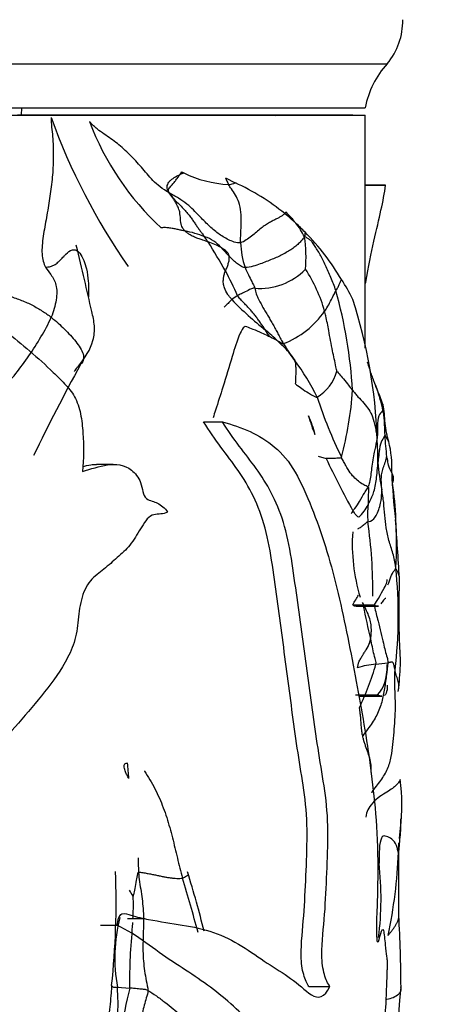
# Model space of a CAD drawing. Units: millimetres. Extents: x -503 to 2013, y 0 to 1963.
# Drawn here: x 869 to 879, y 1256 to 1279 of the extents above; entities that cross this region are included whole.
import ezdxf
from ezdxf import colors
from ezdxf.entities.mleader import LeaderData, LeaderLine
from ezdxf.math import Vec2, Vec3

# ---------------------------------------------------------------- set-up
doc = ezdxf.new("R2010")
doc.units = ezdxf.units.MM
doc.layers.add('DV1_Défaut', color=7, linetype='Continuous')
doc.layers.add('Défaut', color=7, linetype='Continuous')

# ---------------------------------------------------------------- blocks, each defined once
blk = doc.blocks.new('_DOT')
at = {"color": 0}
blk.add_line((0, 0), (-1, 0), dxfattribs=at)
at = {"color": 0, "const_width": 0.333}
blk.add_lwpolyline([(-0.1665, 0, 1), (0.1665, 0, 1)], format="xyb", close=True, dxfattribs=at)
blk = doc.blocks.new('SE')
at = {"layer": 'DV1_Défaut', "color": 7, "linetype": 'Continuous'}
for p, q in [((826.646, 1277.68), (877.646, 1277.68)), ((827.146, 1276.68), (877.146, 1276.68)), ((869.341, 1276.51), (869.35, 1276.68)), ((827.146, 1276.51), (877.146, 1276.51)), ((869.25, 1276.52), (870.008, 1276.52)), ((870.008, 1276.51), (870.008, 1276.52)), ((870.008, 1276.52), (870.849, 1276.52)), ((870.849, 1276.52), (872.295, 1276.52)), ((872.295, 1276.52), (873.629, 1276.52)), ((873.633, 1276.51), (873.629, 1276.52)), ((873.629, 1276.52), (874.195, 1276.52)), ((874.195, 1276.52), (874.773, 1276.52)), ((874.773, 1276.52), (875.03, 1276.52)), ((875.03, 1276.52), (875.669, 1276.52)), ((875.669, 1276.52), (876.346, 1276.52)), ((876.346, 1276.52), (876.756, 1276.52)), ((876.756, 1276.52), (876.86, 1276.52)), ((877.146, 1271.219), (877.146, 1276.51)), ((872.94, 1275.166), (872.978, 1275.222)), ((873.968, 1275.09), (874.195, 1274.976)), ((877.605, 1274.926), (877.146, 1274.926)), ((877.146, 1274.925), (877.607, 1274.925)), ((872.778, 1274.634), (872.69, 1274.75)), ((872.69, 1274.75), (872.778, 1274.634)), ((875.545, 1270.944), (875.409, 1271.133)), ((873.474, 1269.551), (873.901, 1269.551)), ((871.424, 1268.583), (871.042, 1268.583)), ((876.075, 1268.774), (876.257, 1268.72)), ((876.86, 1265.392), (877.354, 1265.392)), ((876.942, 1265.366), (877.445, 1265.366)), ((876.924, 1263.349), (877.42, 1263.349)), ((877.019, 1263.319), (877.522, 1263.319)), ((871.745, 1261.804), (871.752, 1261.804)), ((877.92, 1260.087), (877.945, 1260.324)), ((877.907, 1258.318), (877.909, 1259.99)), ((871.133, 1258.123), (871.513, 1258.123)), ((872.146, 1258.269), (871.748, 1258.269)), ((875.867, 1256.73), (876.342, 1256.73)), ((871.517, 1256.714), (871.796, 1256.696))]:
    blk.add_line(p, q, dxfattribs=at)
for centre, radius, start, end in [((876.496, 1278.643), 1.5, 320.0292, 1.3907), ((879.113, 1276.321), 2, 137.2041, 169.6658), ((883.678, 1281.388), 14.528, 199.8237, 214.9034), ((854.224, 1427.161), 151.96, 277.52315, 277.55176), ((876.093, 1276.053), 0.895, 30.7111, 31.3911), ((876.742, 1278.559), 6.254, 200.496, 227.4487), ((873.459, 1273.999), 1.277, 109.9842, 113.9695), ((873.186, 1275.562), 0.398, 238.5612, 245.7397), ((874.214, 1277.712), 2.781, 244.6276, 266.4328), ((874.952, 1275.46), 1.05, 200.6215, 209.8922), ((873.994, 1275.437), 0.503, 275.3715, 293.6434), ((871.896, 1270.033), 5.452, 51.1538, 65.0552), ((875.071, 1274.5), 0.33, 317.8939, 326.1159), ((872.528, 1270.791), 4.465, 47.1336, 51.3694), ((871.192, 1269.397), 6.396, 44.1875, 46.8547), ((874.119, 1272.91), 1.85, 26.9939, 38.5591), ((872.67, 1271.771), 2.146, 67.2523, 79.7899), ((871.422, 1272.27), 2.55, 32.3076, 35.4781), ((873.27, 1272.992), 0.792, 40.4061, 73.1608), ((887.377, 1272.628), 11.663, 173.9611, 174.4787), ((872.659, 1273.292), 3.142, 354.9386, 8.3903), ((871.795, 1269.924), 5.596, 30.6805, 44.6176), ((872.985, 1271.857), 1.872, 61.6955, 71.543), ((851.643, 1260.057), 25.796, 30.0596, 31.7545), ((877.364, 1276.563), 4.64, 221.2171, 224.5145), ((876.373, 1273.704), 2.062, 182.4183, 198.4585), ((865.133, 1268.276), 10.01, 24.4163, 28.0178), ((874.752, 1274.025), 1.448, 265.3669, 315.754), ((872.849, 1271.099), 3.509, 15.9302, 33.0852), ((873.145, 1270.543), 4.122, 25.6786, 32.8641), ((874.628, 1271.723), 0.788, 118.8136, 130.2901), ((865.931, 1269.607), 10.946, 3.4526, 15.4736), ((876.001, 1270.245), 2.805, 132.1553, 137.2099), ((879.578, 1277.566), 7.569, 223.833, 231.6482), ((866.216, 1268.836), 11.203, 1.7385, 18.1706), ((874.555, 1273.217), 2.029, 291.1462, 325.317), ((871.755, 1267.836), 4.917, 46.1889, 50.5152), ((872.413, 1269.983), 2.968, 30.391, 33.7078), ((872.559, 1266.815), 5.257, 60.3546, 62.6635), ((868.781, 1264.779), 9.182, 43.789, 45.9979), ((877.344, 1272.507), 2.373, 209.9017, 215.3788), ((885.187, 1278.039), 11.97, 215.2309, 216.3443), ((910.472, 1249.041), 45.379, 151.274, 154.2091), ((871.405, 1267.86), 5.163, 25.8204, 36.6864), ((875.526, 1270.975), 1.013, 301.2961, 344.0496), ((866.351, 1265.95), 11.887, 19.7498, 22.4218), ((869.004, 1270.791), 7.871, 344.9343, 356.1792), ((886.406, 1273.507), 10.897, 198.1724, 205.9118), ((874.184, 1268.869), 1.861, 12.1018, 26.0542), ((879.803, 1270.812), 4.104, 195.9218, 202.2342), ((869.709, 1268.619), 7.725, 0.0765, 4.1338), ((883.922, 1269.547), 6.341, 182.7636, 187.1987), ((875.248, 1268.513), 2.502, 357.3174, 13.581), ((895.87, 1278.022), 21.708, 205.374, 208.9033), ((882.2, 1268.975), 4.779, 184.1484, 191.6701), ((889.448, 1268.813), 11.708, 182.044, 187.2619), ((867.983, 1266.822), 9.874, 2.9796, 7.7688), ((878.206, 1266.695), 1.579, 148.0659, 151.1123), ((876.342, 1268.081), 0.959, 313.4672, 334.6831), ((879.509, 1267.443), 2.311, 174.3491, 184.0432), ((866.828, 1265.74), 10.489, 359.1728, 8.4466), ((570.828, 1245.832), 307.757, 3.75943, 4.00617), ((867.983, 1266.822), 9.874, 356.5851, 2.9796), ((880.992, 1266.769), 4.141, 176.0771, 196.7941), ((867.813, 1265.149), 10.084, 353.0047, 6.1721), ((891.133, 1268.146), 14.306, 191.1986, 194.2563), ((877.512, 1262.311), 1.74, 94.149, 108.1514), ((871.835, 1265.593), 5.762, 334.0081, 344.428), ((877.206, 1266.615), 2.575, 274.0088, 280.0935), ((865.303, 1261.066), 6.485, 3.396, 6.5289), ((873.785, 1260.843), 4.192, 352.8903, 8.0148), ((876.432, 1259.547), 4.441, 178.6947, 182.8883), ((866.492, 1260.239), 11.418, 348.1158, 357.6729), ((870.486, 1258.728), 7.018, 352.7434, 6.5625), ((854.026, 1258.623), 17.461, 353.8504, 2.3561), ((834.133, 1247.359), 40.622, 15.1262, 16.9319), ((851.87, 1252.664), 22.261, 15.5922, 17.4235), ((869.754, 1257.499), 2.479, 31.2005, 34.8234), ((851.87, 1252.664), 22.261, 13.8356, 15.5922), ((875.172, 1257.381), 3.715, 165.696, 190.3285), ((847.693, 1256.592), 30.265, 0.2379, 3.2965), ((879.896, 1254.638), 8.357, 165.7452, 179.7742), ((935.03, 1251.124), 57.348, 174.39546, 179.39747)]:
    blk.add_arc(centre, radius, start, end, dxfattribs=at)
for points, knots in [([(870.011, 1276.461), (870.012, 1276.312), (870.052, 1276.027), (870.066, 1275.592), (870.05, 1275.156), (869.996, 1274.726), (869.926, 1274.299), (869.845, 1273.868), (869.786, 1273.444), (869.823, 1273.186), (869.875, 1273.08), (869.886, 1273.061)], [0, 0, 0, 0, 0.12131, 0.24262, 0.36393, 0.48524, 0.60655, 0.72786, 0.84917, 0.97048, 1, 1, 1, 1]), ([(872.69, 1274.75), (872.684, 1274.759), (872.674, 1274.773), (872.661, 1274.798), (872.647, 1274.835), (872.642, 1274.888), (872.658, 1274.942), (872.688, 1274.994), (872.728, 1275.039), (872.798, 1275.091), (872.868, 1275.133), (872.922, 1275.157), (872.94, 1275.166)], [0, 0, 0, 0, 0.039577, 0.062752, 0.109397, 0.187156, 0.280589, 0.374417, 0.499462, 0.62459, 0.874837, 1, 1, 1, 1]), ([(872.69, 1274.75), (872.678, 1274.773), (872.675, 1274.815), (872.696, 1274.862), (872.727, 1274.9), (872.76, 1274.934), (872.79, 1274.969), (872.819, 1275.004), (872.847, 1275.04), (872.874, 1275.076), (872.901, 1275.113), (872.924, 1275.143), (872.936, 1275.161), (872.94, 1275.166)], [0, 0, 0, 0, 0.096256, 0.192512, 0.288768, 0.385024, 0.48128, 0.577536, 0.673792, 0.770048, 0.866304, 0.96256, 1, 1, 1, 1]), ([(861.343, 1274.925), (861.619, 1274.931), (861.891, 1274.91), (862.427, 1274.818), (862.689, 1274.75), (863.453, 1274.509), (863.939, 1274.298), (864.896, 1273.878), (865.368, 1273.669), (866.285, 1273.241), (866.73, 1273.021), (867.588, 1272.551), (868.001, 1272.301), (868.792, 1271.758), (869.17, 1271.467), (869.712, 1270.998), (869.889, 1270.837), (870.148, 1270.586), (870.234, 1270.503), (870.4, 1270.329), (870.481, 1270.235), (870.607, 1270.007), (870.65, 1269.869), (870.708, 1269.588), (870.724, 1269.441), (870.756, 1269.005), (870.748, 1268.714), (870.723, 1268.422)], [0, 0, 0, 0, 0.0625, 0.0625, 0.125, 0.125, 0.25, 0.25, 0.375, 0.375, 0.5, 0.5, 0.625, 0.625, 0.75, 0.75, 0.8125, 0.8125, 0.84375, 0.84375, 0.875, 0.875, 0.90625, 0.90625, 0.9375, 0.9375, 1, 1, 1, 1]), ([(874.313, 1273.617), (874.313, 1273.651), (874.318, 1273.807), (874.333, 1274.109), (874.32, 1274.513), (874.148, 1274.779), (874.061, 1274.904), (874.041, 1274.936)], [0, 0, 0, 0, 0.083333, 0.333333, 0.666667, 0.916667, 1, 1, 1, 1]), ([(877.147, 1272.669), (877.15, 1272.687), (877.153, 1272.705), (877.22, 1273.071), (877.283, 1273.381), (877.462, 1274.191), (877.56, 1274.555), (877.607, 1274.925)], [0, 0, 0, 0, 0.016856, 0.016856, 0.344571, 0.344571, 1, 1, 1, 1]), ([(873.05, 1273.883), (873.039, 1273.895), (873.018, 1273.919), (872.992, 1273.963), (872.975, 1274.005), (872.963, 1274.045), (872.954, 1274.09), (872.946, 1274.176), (872.942, 1274.297), (872.905, 1274.404), (872.876, 1274.461), (872.86, 1274.488), (872.848, 1274.51), (872.826, 1274.549), (872.806, 1274.593), (872.783, 1274.625), (872.778, 1274.634)], [0, 0, 0, 0, 0.083465, 0.166933, 0.250217, 0.295618, 0.344057, 0.437791, 0.624948, 0.749785, 0.796611, 0.828577, 0.850168, 0.874863, 0.96871, 1, 1, 1, 1]), ([(872.778, 1274.634), (872.807, 1274.601), (872.872, 1274.536), (872.967, 1274.442), (873.055, 1274.349), (873.129, 1274.261), (873.192, 1274.177), (873.246, 1274.099), (873.298, 1274.023), (873.348, 1273.951), (873.399, 1273.881), (873.45, 1273.815), (873.483, 1273.772), (873.499, 1273.75)], [0, 0, 0, 0, 0.085408, 0.176868, 0.268327, 0.359786, 0.451245, 0.542704, 0.634163, 0.725623, 0.817082, 0.908541, 1, 1, 1, 1]), ([(875.316, 1274.279), (875.312, 1274.275), (875.294, 1274.256), (875.258, 1274.227), (875.2, 1274.193), (875.133, 1274.159), (875.056, 1274.12), (874.971, 1274.074), (874.878, 1274.018), (874.779, 1273.947), (874.676, 1273.86), (874.565, 1273.766), (874.445, 1273.676), (874.358, 1273.624), (874.313, 1273.617)], [0, 0, 0, 0, 0.022841, 0.111673, 0.200506, 0.289339, 0.378171, 0.467004, 0.555837, 0.644669, 0.733502, 0.822335, 0.911167, 1, 1, 1, 1]), ([(875.566, 1274.063), (875.564, 1274.066), (875.55, 1274.084), (875.525, 1274.115), (875.491, 1274.157), (875.456, 1274.195), (875.42, 1274.233), (875.383, 1274.271), (875.358, 1274.298), (875.345, 1274.316)], [0, 0, 0, 0, 0.027233, 0.189361, 0.351489, 0.513616, 0.675744, 0.837872, 1, 1, 1, 1]), ([(873.05, 1273.883), (873.028, 1273.887), (872.978, 1273.897), (872.896, 1273.914), (872.805, 1273.933), (872.71, 1273.95), (872.613, 1273.96), (872.546, 1273.959), (872.513, 1273.951)], [0, 0, 0, 0, 0.139988, 0.311991, 0.483993, 0.655995, 0.827998, 1, 1, 1, 1]), ([(873.578, 1273.633), (873.556, 1273.641), (873.518, 1273.654), (873.449, 1273.677), (873.367, 1273.705), (873.267, 1273.743), (873.178, 1273.786), (873.105, 1273.831), (873.068, 1273.866), (873.05, 1273.883)], [0, 0, 0, 0, 0.125011, 0.219109, 0.375522, 0.562922, 0.750033, 0.875039, 1, 1, 1, 1]), ([(870.633, 1270.81), (870.782, 1271.008), (870.969, 1271.277), (871.012, 1271.736), (870.842, 1272.44), (870.724, 1273.006), (870.581, 1273.557)], [0, 0, 0, 0, 0.228252, 0.343258, 0.461446, 1, 1, 1, 1]), ([(874.055, 1273.309), (874.053, 1273.319), (874.049, 1273.338), (874.038, 1273.363), (874.02, 1273.393), (873.991, 1273.425), (873.953, 1273.456), (873.92, 1273.478), (873.893, 1273.494), (873.88, 1273.502), (873.873, 1273.505)], [0, 0, 0, 0, 0.083494, 0.166464, 0.249926, 0.436426, 0.624836, 0.806215, 0.909283, 1, 1, 1, 1]), ([(869.886, 1273.061), (869.918, 1273.064), (869.982, 1273.07), (870.059, 1273.096), (870.115, 1273.129), (870.172, 1273.174), (870.229, 1273.23), (870.287, 1273.294), (870.373, 1273.38), (870.462, 1273.461), (870.553, 1273.461), (870.582, 1273.448)], [0, 0, 0, 0, 0.100063, 0.200164, 0.324996, 0.400468, 0.500683, 0.625463, 0.701027, 0.900765, 1, 1, 1, 1]), ([(870.582, 1273.448), (870.611, 1273.434), (870.678, 1273.367), (870.756, 1273.218), (870.825, 1273.004), (870.855, 1272.776), (870.861, 1272.6), (870.862, 1272.513), (870.863, 1272.47), (870.863, 1272.432), (870.863, 1272.402), (870.863, 1272.388)], [0, 0, 0, 0, 0.118179, 0.295949, 0.473894, 0.710844, 0.85935, 0.906376, 0.925271, 0.964942, 1, 1, 1, 1]), ([(873.97, 1272.978), (873.982, 1273.005), (873.996, 1273.031), (874.019, 1273.086), (874.028, 1273.114), (874.042, 1273.172), (874.052, 1273.2), (874.06, 1273.256), (874.058, 1273.284), (874.055, 1273.309)], [0, 0, 0, 0, 0.25, 0.25, 0.5, 0.5, 0.75, 0.75, 1, 1, 1, 1]), ([(874.417, 1273.052), (874.38, 1273.052), (874.313, 1273.086), (874.22, 1273.154), (874.133, 1273.232), (874.08, 1273.284), (874.055, 1273.309)], [0, 0, 0, 0, 0.251223, 0.502445, 0.753668, 1, 1, 1, 1]), ([(869.886, 1273.061), (869.921, 1272.999), (870.02, 1272.88), (870.145, 1272.677), (870.143, 1272.326), (870.068, 1272.052), (870.014, 1271.924)], [0, 0, 0, 0, 0.201418, 0.467612, 0.733806, 1, 1, 1, 1]), ([(874.417, 1273.052), (874.423, 1273.037), (874.446, 1272.98), (874.498, 1272.872), (874.559, 1272.743), (874.611, 1272.655), (874.629, 1272.605), (874.635, 1272.581)], [0, 0, 0, 0, 0.083333, 0.333333, 0.666667, 0.916667, 1, 1, 1, 1]), ([(874.118, 1272.324), (874.099, 1272.345), (874.074, 1272.373), (874.042, 1272.414), (873.998, 1272.475), (873.949, 1272.564), (873.92, 1272.692), (873.921, 1272.78), (873.934, 1272.859), (873.945, 1272.91), (873.96, 1272.954), (873.967, 1272.97), (873.97, 1272.978)], [0, 0, 0, 0, 0.141503, 0.188072, 0.250424, 0.500069, 0.640659, 0.780885, 0.828399, 0.937378, 0.968686, 1, 1, 1, 1]), ([(876.48, 1272.528), (876.488, 1272.542), (876.506, 1272.57), (876.536, 1272.623), (876.563, 1272.682), (876.584, 1272.737), (876.602, 1272.77), (876.608, 1272.78)], [0, 0, 0, 0, 0.144686, 0.289372, 0.578743, 0.868115, 1, 1, 1, 1]), ([(874.635, 1272.581), (874.613, 1272.582), (874.588, 1272.582), (874.506, 1272.549), (874.4, 1272.488), (874.304, 1272.447), (874.26, 1272.42), (874.248, 1272.414)], [0, 0, 0, 0, 0.083333, 0.333333, 0.666667, 0.916667, 1, 1, 1, 1]), ([(874.882, 1271.631), (874.879, 1271.635), (874.858, 1271.666), (874.819, 1271.723), (874.764, 1271.801), (874.709, 1271.878), (874.652, 1271.953), (874.593, 1272.028), (874.531, 1272.101), (874.464, 1272.173), (874.393, 1272.246), (874.319, 1272.324), (874.267, 1272.38), (874.248, 1272.414)], [0, 0, 0, 0, 0.017585, 0.115827, 0.214068, 0.31231, 0.410551, 0.508793, 0.607034, 0.705276, 0.803517, 0.901759, 1, 1, 1, 1]), ([(876.223, 1272.062), (876.234, 1272.077), (876.276, 1272.136), (876.348, 1272.257), (876.415, 1272.407), (876.457, 1272.485), (876.475, 1272.519), (876.48, 1272.528)], [0, 0, 0, 0, 0.083333, 0.333333, 0.666667, 0.916667, 1, 1, 1, 1]), ([(876.5, 1270.696), (876.497, 1270.719), (876.465, 1270.883), (876.391, 1271.201), (876.323, 1271.586), (876.268, 1271.883), (876.233, 1272.028), (876.223, 1272.062)], [0, 0, 0, 0, 0.083333, 0.333333, 0.666667, 0.916667, 1, 1, 1, 1]), ([(870.014, 1271.924), (870.067, 1271.882), (870.17, 1271.792), (870.316, 1271.655), (870.451, 1271.516), (870.574, 1271.374), (870.679, 1271.229), (870.749, 1271.088), (870.757, 1270.967), (870.706, 1270.873), (870.621, 1270.8), (870.562, 1270.74), (870.541, 1270.699), (870.537, 1270.689)], [0, 0, 0, 0, 0.097251, 0.194502, 0.291754, 0.389005, 0.486256, 0.583507, 0.680758, 0.77801, 0.875261, 0.972512, 1, 1, 1, 1]), ([(874.394, 1271.71), (874.364, 1271.679), (874.242, 1271.44), (874.107, 1270.98), (873.931, 1270.393), (873.783, 1269.932), (873.708, 1269.7), (873.689, 1269.643)], [0, 0, 0, 0, 0.083333, 0.333333, 0.666667, 0.916667, 1, 1, 1, 1]), ([(874.394, 1271.71), (874.413, 1271.729), (874.479, 1271.703), (874.612, 1271.649), (874.774, 1271.581), (874.897, 1271.521), (874.958, 1271.492), (874.973, 1271.485)], [0, 0, 0, 0, 0.083333, 0.333333, 0.666667, 0.916667, 1, 1, 1, 1]), ([(875.287, 1271.324), (875.266, 1271.32), (875.233, 1271.34), (875.195, 1271.363), (875.164, 1271.381), (875.159, 1271.384)], [0, 0, 0, 0, 0.215393, 0.861572, 1, 1, 1, 1]), ([(875.565, 1270.41), (875.567, 1270.432), (875.569, 1270.477), (875.568, 1270.581), (875.581, 1270.699), (875.573, 1270.795), (875.569, 1270.836), (875.568, 1270.852), (875.565, 1270.879), (875.557, 1270.912), (875.548, 1270.935), (875.545, 1270.944)], [0, 0, 0, 0, 0.124995, 0.250045, 0.562602, 0.750005, 0.776538, 0.797251, 0.843759, 0.937488, 1, 1, 1, 1]), ([(877.354, 1270.444), (877.339, 1270.486), (877.292, 1270.611), (877.24, 1270.766), (877.205, 1270.877), (877.196, 1270.906)], [0, 0, 0, 0, 0.271236, 0.815477, 1, 1, 1, 1]), ([(876.5, 1270.696), (876.506, 1270.689), (876.549, 1270.642), (876.638, 1270.549), (876.732, 1270.421), (876.806, 1270.327), (876.846, 1270.281), (876.857, 1270.267)], [0, 0, 0, 0, 0.083333, 0.333333, 0.666667, 0.916667, 1, 1, 1, 1]), ([(875.565, 1270.41), (875.581, 1270.398), (875.638, 1270.355), (875.75, 1270.273), (875.887, 1270.185), (875.99, 1270.131), (876.038, 1270.106), (876.052, 1270.109)], [0, 0, 0, 0, 0.083333, 0.333333, 0.666667, 0.916667, 1, 1, 1, 1]), ([(877.545, 1269.818), (877.532, 1269.882), (877.492, 1270.061), (877.417, 1270.275), (877.37, 1270.401), (877.354, 1270.444)], [0, 0, 0, 0, 0.39974, 0.799481, 1, 1, 1, 1]), ([(876.857, 1270.267), (876.876, 1270.244), (876.916, 1270.194), (876.999, 1270.095), (877.117, 1269.976), (877.229, 1269.827), (877.315, 1269.675), (877.365, 1269.477), (877.394, 1269.31), (877.405, 1269.227), (877.414, 1269.175)], [0, 0, 0, 0, 0.083333, 0.166667, 0.333333, 0.5, 0.666667, 0.833333, 0.916667, 1, 1, 1, 1]), ([(877.68, 1269.1), (877.644, 1269.236), (877.599, 1269.399), (877.586, 1269.695), (877.571, 1269.823), (877.56, 1269.886), (877.551, 1269.927), (877.544, 1269.951), (877.539, 1269.967)], [0, 0, 0, 0, 0.577634, 0.801674, 0.900454, 0.946211, 0.969619, 1, 1, 1, 1]), ([(877.541, 1269.957), (877.541, 1269.955), (877.542, 1269.943), (877.544, 1269.904), (877.546, 1269.841), (877.545, 1269.818)], [0, 0, 0, 0, 0.076823, 0.538412, 1, 1, 1, 1]), ([(877.545, 1269.818), (877.544, 1269.803), (877.521, 1269.78), (877.427, 1269.685), (877.423, 1269.48), (877.428, 1269.304), (877.418, 1269.213), (877.414, 1269.175)], [0, 0, 0, 0, 0.083333, 0.333333, 0.666667, 0.916667, 1, 1, 1, 1]), ([(875.867, 1256.73), (875.823, 1256.798), (875.781, 1256.884), (875.713, 1257.116), (875.693, 1257.267), (875.687, 1257.73), (875.726, 1258.029), (875.77, 1258.633), (875.785, 1258.94), (875.811, 1259.555), (875.825, 1259.863), (875.824, 1260.481), (875.804, 1260.796), (875.728, 1261.371), (875.679, 1261.647), (875.548, 1262.497), (875.472, 1263.08), (875.318, 1264.25), (875.24, 1264.835), (875.075, 1266.003), (875.011, 1266.608), (874.729, 1267.666), (874.506, 1268.09), (874.007, 1268.804), (873.731, 1269.132), (873.474, 1269.551)], [0, 0, 0, 0, 0.03125, 0.03125, 0.0625, 0.0625, 0.125, 0.125, 0.1875, 0.1875, 0.25, 0.25, 0.3125, 0.3125, 0.375, 0.375, 0.5, 0.5, 0.625, 0.625, 0.75, 0.75, 0.875, 0.875, 1, 1, 1, 1]), ([(873.901, 1269.551), (874.339, 1269.427), (874.741, 1269.268), (875.258, 1268.832), (875.417, 1268.647), (875.694, 1268.163), (875.813, 1267.884), (876.153, 1267.04), (876.342, 1266.425), (876.66, 1265.121), (876.792, 1264.437), (877.044, 1263.124), (877.157, 1262.481), (877.294, 1261.481), (877.335, 1261.149), (877.401, 1260.426), (877.424, 1260.017), (877.43, 1259.365), (877.428, 1259.147), (877.423, 1258.825), (877.421, 1258.719), (877.414, 1258.509), (877.407, 1258.408), (877.397, 1258.202), (877.398, 1258.093), (877.401, 1257.932), (877.402, 1257.877), (877.408, 1257.775), (877.415, 1257.747), (877.452, 1257.718), (877.475, 1257.856), (877.519, 1258.016), (877.541, 1258.055), (877.576, 1257.943), (877.588, 1257.785), (877.611, 1257.574), (877.621, 1257.483), (877.633, 1257.383), (877.636, 1257.359), (877.64, 1257.338), (877.641, 1257.333), (877.643, 1257.331), (877.644, 1257.33), (877.644, 1257.288)], [0, 0, 0, 0, 0.125, 0.125, 0.1875, 0.1875, 0.25, 0.25, 0.375, 0.375, 0.5, 0.5, 0.625, 0.625, 0.6875, 0.6875, 0.75, 0.75, 0.78125, 0.78125, 0.796875, 0.796875, 0.8125, 0.8125, 0.828125, 0.828125, 0.835937, 0.835937, 0.84375, 0.84375, 0.875, 0.875, 0.90625, 0.90625, 0.9375, 0.9375, 0.96875, 0.96875, 0.984375, 0.984375, 0.992188, 0.992188, 1, 1, 1, 1]), ([(876.342, 1256.73), (876.296, 1256.799), (876.252, 1256.886), (876.183, 1257.123), (876.163, 1257.28), (876.159, 1257.755), (876.201, 1258.061), (876.246, 1258.681), (876.26, 1258.995), (876.287, 1259.625), (876.301, 1259.94), (876.294, 1260.574), (876.268, 1260.887), (876.184, 1261.463), (876.134, 1261.743), (876.001, 1262.604), (875.923, 1263.195), (875.765, 1264.377), (875.682, 1264.968), (875.512, 1266.148), (875.44, 1266.764), (875.134, 1267.769), (874.911, 1268.154), (874.42, 1268.832), (874.152, 1269.15), (873.901, 1269.551)], [0, 0, 0, 0, 0.03125, 0.03125, 0.0625, 0.0625, 0.125, 0.125, 0.1875, 0.1875, 0.25, 0.25, 0.3125, 0.3125, 0.375, 0.375, 0.5, 0.5, 0.625, 0.625, 0.75, 0.75, 0.875, 0.875, 1, 1, 1, 1]), ([(877.68, 1269.101), (877.666, 1269.139), (877.603, 1269.201), (877.611, 1269.251), (877.593, 1269.248), (877.588, 1269.241)], [0, 0, 0, 0, 0.44391, 0.860977, 1, 1, 1, 1]), ([(877.414, 1269.175), (877.41, 1269.144), (877.393, 1269.049), (877.34, 1268.846), (877.293, 1268.529), (877.262, 1268.248), (877.222, 1268.101), (877.212, 1268.071)], [0, 0, 0, 0, 0.083333, 0.333333, 0.666667, 0.916667, 1, 1, 1, 1]), ([(877.588, 1269.241), (877.584, 1269.236), (877.566, 1269.194), (877.492, 1269.082), (877.459, 1268.894), (877.448, 1268.735), (877.436, 1268.651), (877.434, 1268.629)], [0, 0, 0, 0, 0.083333, 0.333333, 0.666667, 0.916667, 1, 1, 1, 1]), ([(870.723, 1268.422), (870.916, 1268.479), (871.105, 1268.547), (871.481, 1268.6), (871.676, 1268.58), (871.921, 1268.387), (871.996, 1268.294), (872.088, 1268.045), (872.096, 1267.87), (872.257, 1267.75), (872.348, 1267.744), (872.513, 1267.66), (872.592, 1267.596), (872.657, 1267.499)], [0, 0, 0, 0, 0.25, 0.25, 0.5, 0.5, 0.625, 0.625, 0.75, 0.75, 0.875, 0.875, 1, 1, 1, 1]), ([(870.723, 1268.533), (870.787, 1268.55), (870.85, 1268.564), (870.957, 1268.58), (871.001, 1268.584), (871.044, 1268.584)], [0, 0, 0, 0, 0.596156, 0.596156, 1, 1, 1, 1]), ([(876.604, 1268.745), (876.596, 1268.73), (876.562, 1268.727), (876.491, 1268.724), (876.396, 1268.711), (876.313, 1268.715), (876.268, 1268.718), (876.257, 1268.72)], [0, 0, 0, 0, 0.083333, 0.333333, 0.666667, 0.916667, 1, 1, 1, 1]), ([(877.212, 1268.071), (877.201, 1268.082), (877.165, 1268.094), (877.097, 1268.124), (877.016, 1268.176), (876.91, 1268.265), (876.803, 1268.387), (876.721, 1268.524), (876.655, 1268.647), (876.622, 1268.711), (876.604, 1268.745)], [0, 0, 0, 0, 0.083333, 0.166667, 0.333333, 0.5, 0.666667, 0.833333, 0.916667, 1, 1, 1, 1]), ([(877.209, 1267.671), (877.222, 1267.693), (877.285, 1267.805), (877.374, 1268.033), (877.409, 1268.308), (877.424, 1268.508), (877.431, 1268.605), (877.434, 1268.629)], [0, 0, 0, 0, 0.083333, 0.333333, 0.666667, 0.916667, 1, 1, 1, 1]), ([(877.52, 1268.008), (877.52, 1268.028), (877.518, 1268.068), (877.513, 1268.148), (877.507, 1268.25), (877.519, 1268.375), (877.55, 1268.502), (877.594, 1268.609), (877.622, 1268.698), (877.629, 1268.745), (877.63, 1268.752)], [0, 0, 0, 0, 0.083333, 0.166667, 0.333333, 0.5, 0.666667, 0.833333, 0.916667, 1, 1, 1, 1]), ([(877.766, 1268.156), (877.774, 1268.178), (877.801, 1268.256), (877.758, 1268.395), (877.654, 1268.547), (877.664, 1268.677), (877.636, 1268.748), (877.63, 1268.752)], [0, 0, 0, 0, 0.083333, 0.333333, 0.666667, 0.916667, 1, 1, 1, 1]), ([(876.867, 1267.53), (876.88, 1267.549), (876.938, 1267.619), (877.033, 1267.762), (877.119, 1267.93), (877.181, 1268.01), (877.205, 1268.053), (877.212, 1268.071)], [0, 0, 0, 0, 0.083333, 0.333333, 0.666667, 0.916667, 1, 1, 1, 1]), ([(877.204, 1267.28), (877.222, 1267.285), (877.309, 1267.304), (877.41, 1267.424), (877.497, 1267.683), (877.521, 1267.879), (877.521, 1267.981), (877.52, 1268.008)], [0, 0, 0, 0, 0.083333, 0.333333, 0.666667, 0.916667, 1, 1, 1, 1]), ([(877.212, 1268.071), (877.219, 1268.065), (877.218, 1268.019), (877.216, 1267.927), (877.213, 1267.814), (877.211, 1267.726), (877.21, 1267.682), (877.209, 1267.671)], [0, 0, 0, 0, 0.083333, 0.333333, 0.666667, 0.916667, 1, 1, 1, 1]), ([(877.839, 1266.233), (877.826, 1266.308), (877.814, 1266.411), (877.763, 1266.613), (877.676, 1266.857), (877.617, 1267.145), (877.587, 1267.429), (877.571, 1267.666), (877.547, 1267.864), (877.528, 1267.968), (877.52, 1268.008)], [0, 0, 0, 0, 0.083333, 0.166667, 0.333333, 0.5, 0.666667, 0.833333, 0.916667, 1, 1, 1, 1]), ([(872.657, 1267.499), (872.558, 1267.443), (872.45, 1267.464), (872.235, 1267.42), (872.147, 1267.294), (871.992, 1267.042), (871.917, 1266.91), (871.749, 1266.68), (871.651, 1266.589), (871.452, 1266.414), (871.352, 1266.324), (871.148, 1266.149), (871.038, 1266.078), (870.841, 1265.881), (870.765, 1265.734), (870.666, 1265.409), (870.644, 1265.232), (870.609, 1264.879), (870.585, 1264.706), (870.48, 1264.381), (870.408, 1264.23), (870.174, 1263.813), (869.985, 1263.569), (869.405, 1262.852), (868.996, 1262.393), (867.727, 1261.023), (866.832, 1260.117), (864.861, 1258.454), (863.777, 1257.735), (862.619, 1257.069)], [0, 0, 0, 0, 0.03125, 0.03125, 0.0625, 0.0625, 0.09375, 0.09375, 0.125, 0.125, 0.15625, 0.15625, 0.1875, 0.1875, 0.21875, 0.21875, 0.25, 0.25, 0.28125, 0.28125, 0.3125, 0.3125, 0.375, 0.375, 0.5, 0.5, 0.75, 0.75, 1, 1, 1, 1]), ([(876.867, 1267.53), (876.874, 1267.517), (876.885, 1267.497), (876.909, 1267.46), (876.946, 1267.417), (876.981, 1267.397), (876.999, 1267.386), (877.002, 1267.385)], [0, 0, 0, 0, 0.083333, 0.333333, 0.666667, 0.916667, 1, 1, 1, 1]), ([(877.204, 1267.28), (877.192, 1267.278), (877.171, 1267.259), (877.128, 1267.22), (877.066, 1267.173), (877.009, 1267.135), (876.978, 1267.118), (876.97, 1267.114)], [0, 0, 0, 0, 0.083333, 0.333333, 0.666667, 0.916667, 1, 1, 1, 1]), ([(877.655, 1265.848), (877.692, 1265.913), (877.718, 1266.03), (877.781, 1266.148), (877.831, 1266.208), (877.839, 1266.233)], [0, 0, 0, 0, 0.461245, 0.865311, 1, 1, 1, 1]), ([(877.923, 1266.011), (877.922, 1266.026), (877.915, 1266.072), (877.884, 1266.143), (877.854, 1266.197), (877.839, 1266.233)], [0, 0, 0, 0, 0.204522, 0.602261, 1, 1, 1, 1]), ([(877.354, 1265.392), (877.483, 1265.604), (877.571, 1265.762), (877.635, 1265.894), (877.646, 1265.928), (877.646, 1265.969)], [0, 0, 0, 0, 0.675253, 0.675253, 1, 1, 1, 1]), ([(877.896, 1263.43), (877.919, 1263.645), (877.961, 1264.017), (877.898, 1264.936), (877.918, 1265.53), (877.923, 1266.011)], [0, 0, 0, 0, 0.229837, 0.468226, 1, 1, 1, 1]), ([(877.268, 1264.623), (877.272, 1264.653), (877.281, 1264.712), (877.286, 1264.82), (877.28, 1264.944), (877.25, 1265.089), (877.194, 1265.229), (877.134, 1265.351), (877.098, 1265.421), (877.084, 1265.449)], [0, 0, 0, 0, 0.094133, 0.188072, 0.343632, 0.499909, 0.687394, 0.874946, 1, 1, 1, 1]), ([(877.611, 1265.538), (877.598, 1265.538), (877.581, 1265.528), (877.543, 1265.474), (877.524, 1265.445), (877.502, 1265.42)], [0, 0, 0, 0, 0.55984, 0.55984, 1, 1, 1, 1]), ([(877.354, 1265.358), (877.378, 1265.247), (877.46, 1264.948), (877.55, 1264.546), (877.621, 1264.266), (877.659, 1264.134), (877.657, 1264.08)], [0, 0, 0, 0, 0.228582, 0.614291, 0.903573, 1, 1, 1, 1]), ([(876.97, 1263.965), (876.973, 1263.987), (876.979, 1264.031), (877.003, 1264.103), (877.04, 1264.178), (877.083, 1264.246), (877.116, 1264.297), (877.135, 1264.326), (877.149, 1264.349), (877.191, 1264.413), (877.235, 1264.491), (877.259, 1264.579), (877.265, 1264.608), (877.268, 1264.623)], [0, 0, 0, 0, 0.093961, 0.187558, 0.312613, 0.437603, 0.517311, 0.560181, 0.579629, 0.625479, 0.8749, 0.937644, 1, 1, 1, 1]), ([(877.386, 1264.047), (877.398, 1264.103), (877.343, 1264.255), (877.309, 1264.437), (877.275, 1264.592), (877.268, 1264.623)], [0, 0, 0, 0, 0.210191, 0.840763, 1, 1, 1, 1]), ([(877.657, 1264.08), (877.654, 1263.994), (877.623, 1263.778), (877.578, 1263.457), (877.518, 1263.149), (877.399, 1262.855), (877.235, 1262.615), (877.126, 1262.472), (877.087, 1262.42)], [0, 0, 0, 0, 0.179306, 0.358611, 0.537917, 0.717223, 0.896529, 1, 1, 1, 1]), ([(877.294, 1261.134), (877.297, 1261.137), (877.359, 1261.23), (877.507, 1261.406), (877.665, 1261.672), (877.742, 1261.949), (877.777, 1262.226), (877.799, 1262.502), (877.82, 1262.781), (877.834, 1263.063), (877.827, 1263.346), (877.814, 1263.632), (877.819, 1263.823), (877.822, 1263.921)], [0, 0, 0, 0, 0.004003, 0.103602, 0.203202, 0.302802, 0.402402, 0.502001, 0.601601, 0.701201, 0.800801, 0.9004, 1, 1, 1, 1]), ([(877.42, 1263.349), (877.571, 1263.507), (877.644, 1263.719), (877.646, 1264.033), (877.646, 1264.036), (877.646, 1264.039)], [0, 0, 0, 0, 0.990115, 0.990115, 1, 1, 1, 1]), ([(877.896, 1263.43), (877.896, 1263.432), (877.9, 1263.455), (877.907, 1263.499), (877.909, 1263.562), (877.902, 1263.623), (877.888, 1263.684), (877.868, 1263.744), (877.848, 1263.805), (877.832, 1263.863), (877.825, 1263.905), (877.822, 1263.921)], [0, 0, 0, 0, 0.010091, 0.133829, 0.257568, 0.381307, 0.505045, 0.628784, 0.752523, 0.876261, 1, 1, 1, 1]), ([(877.646, 1263.569), (877.646, 1263.531), (877.644, 1263.498), (877.631, 1263.407), (877.612, 1263.363), (877.581, 1263.34)], [0, 0, 0, 0, 0.3174, 0.3174, 1, 1, 1, 1]), ([(877.087, 1262.42), (877.084, 1262.433), (877.079, 1262.459), (877.072, 1262.499), (877.067, 1262.536), (877.063, 1262.568), (877.059, 1262.608), (877.054, 1262.67), (877.05, 1262.742), (877.045, 1262.805), (877.042, 1262.846), (877.038, 1262.883), (877.034, 1262.918), (877.03, 1262.952), (877.025, 1262.993), (877.02, 1263.033), (877.016, 1263.061), (877.015, 1263.068)], [0, 0, 0, 0, 0.062526, 0.125002, 0.187507, 0.241429, 0.273264, 0.375009, 0.532796, 0.611033, 0.669224, 0.71925, 0.783291, 0.824979, 0.875001, 0.968747, 1, 1, 1, 1]), ([(877.278, 1261.591), (877.283, 1261.631), (877.287, 1261.728), (877.26, 1261.878), (877.21, 1262.036), (877.162, 1262.164), (877.132, 1262.255), (877.118, 1262.299), (877.111, 1262.325), (877.105, 1262.346), (877.097, 1262.378), (877.091, 1262.404), (877.087, 1262.42)], [0, 0, 0, 0, 0.1347687, 0.3267127, 0.5191376, 0.7114041, 0.8075948, 0.8624219, 0.8801557, 0.9038809, 0.9400309, 1, 1, 1, 1]), ([(871.776, 1261.45), (871.762, 1261.475), (871.735, 1261.525), (871.704, 1261.593), (871.681, 1261.655), (871.669, 1261.706), (871.669, 1261.753), (871.686, 1261.786), (871.712, 1261.799), (871.731, 1261.803), (871.742, 1261.803), (871.745, 1261.804)], [0, 0, 0, 0, 0.188485, 0.376029, 0.501317, 0.626369, 0.719992, 0.812531, 0.906026, 0.968663, 1, 1, 1, 1]), ([(872.13, 1261.624), (872.131, 1261.623), (872.175, 1261.558), (872.259, 1261.427), (872.371, 1261.222), (872.471, 1261.009), (872.56, 1260.79), (872.638, 1260.566), (872.706, 1260.338), (872.767, 1260.108), (872.823, 1259.877), (872.878, 1259.647), (872.934, 1259.417), (872.974, 1259.265), (872.995, 1259.19)], [0, 0, 0, 0, 0.001286, 0.092078, 0.182871, 0.273663, 0.364455, 0.455247, 0.546039, 0.636831, 0.727624, 0.818416, 0.909208, 1, 1, 1, 1]), ([(877.936, 1261.432), (877.936, 1261.432), (877.938, 1261.423), (877.935, 1261.404), (877.906, 1261.36), (877.854, 1261.303), (877.77, 1261.231), (877.643, 1261.146), (877.475, 1261.049), (877.304, 1260.9), (877.193, 1260.737), (877.166, 1260.639), (877.157, 1260.572)], [0, 0, 0, 0, 0.0037914, 0.1144812, 0.2251711, 0.3358609, 0.4465508, 0.5572406, 0.6679305, 0.7786203, 0.8893102, 1, 1, 1, 1]), ([(877.947, 1260.54), (877.949, 1260.478), (877.949, 1260.405), (877.946, 1260.332), (877.945, 1260.321)], [0, 0, 0, 0, 0.849337, 1, 1, 1, 1]), ([(877.945, 1260.321), (877.939, 1260.187), (877.92, 1260.005), (877.904, 1259.823), (877.9, 1259.776)], [0, 0, 0, 0, 0.734955, 1, 1, 1, 1]), ([(877.9, 1259.776), (877.893, 1259.771), (877.883, 1259.839), (877.848, 1259.969), (877.751, 1260.086), (877.621, 1260.143), (877.525, 1260.164), (877.473, 1260), (877.461, 1259.751), (877.459, 1259.605), (877.458, 1259.53)], [0, 0, 0, 0, 0.083333, 0.166667, 0.333333, 0.5, 0.666667, 0.833333, 0.916667, 1, 1, 1, 1]), ([(877.9, 1259.776), (877.907, 1259.78), (877.918, 1259.866), (877.914, 1259.949), (877.909, 1259.99)], [0, 0, 0, 0, 0.494455, 1, 1, 1, 1]), ([(871.997, 1259.323), (871.982, 1259.32), (871.966, 1259.253), (871.94, 1259.125), (871.917, 1258.968), (871.89, 1258.84), (871.876, 1258.786), (871.874, 1258.783)], [0, 0, 0, 0, 0.083333, 0.333333, 0.666667, 0.916667, 1, 1, 1, 1]), ([(873.11, 1259.329), (873.114, 1259.303), (873.141, 1259.259), (873.067, 1259.218), (873.01, 1259.193), (872.995, 1259.19)], [0, 0, 0, 0, 0.476356, 0.869089, 1, 1, 1, 1]), ([(871.871, 1258.271), (871.877, 1258.388), (871.882, 1258.563), (871.878, 1258.741), (871.874, 1258.783)], [0, 0, 0, 0, 0.667696, 1, 1, 1, 1]), ([(871.513, 1258.123), (871.522, 1258.229), (871.553, 1258.35), (871.687, 1258.406), (871.757, 1258.371), (871.959, 1258.307), (872.093, 1258.278), (872.488, 1258.202), (872.744, 1258.168), (873.238, 1258.084), (873.476, 1258.037), (873.926, 1257.882), (874.138, 1257.773), (874.542, 1257.522), (874.734, 1257.383), (875.106, 1257.143), (875.284, 1257.034), (875.619, 1256.796), (875.773, 1256.638), (876.075, 1256.443), (876.231, 1256.472), (876.342, 1256.73)], [0, 0, 0, 0, 0.03125, 0.03125, 0.0625, 0.0625, 0.125, 0.125, 0.25, 0.25, 0.375, 0.375, 0.5, 0.5, 0.625, 0.625, 0.75, 0.75, 0.875, 0.875, 1, 1, 1, 1]), ([(877.665, 1257.888), (877.68, 1257.91), (877.712, 1257.952), (877.759, 1258.013), (877.803, 1258.072), (877.841, 1258.129), (877.872, 1258.185), (877.894, 1258.239), (877.906, 1258.288), (877.908, 1258.319), (877.908, 1258.333)], [0, 0, 0, 0, 0.12774, 0.25548, 0.38322, 0.51096, 0.6387, 0.76644, 0.89418, 1, 1, 1, 1]), ([(874.363, 1250.617), (874.554, 1250.933), (874.721, 1251.3), (874.98, 1251.969), (875.082, 1252.253), (875.199, 1252.73), (875.231, 1252.898), (875.263, 1253.256), (875.255, 1253.437), (875.25, 1253.8), (875.25, 1253.982), (875.222, 1254.338), (875.196, 1254.515), (875.088, 1254.997), (874.97, 1255.257), (874.57, 1255.911), (874.246, 1256.216), (873.548, 1256.791), (873.167, 1257.038), (872.366, 1257.555), (871.967, 1257.905), (871.513, 1258.123)], [0, 0, 0, 0, 0.123688, 0.123688, 0.211319, 0.211319, 0.255134, 0.255134, 0.29895, 0.29895, 0.342766, 0.342766, 0.386581, 0.386581, 0.474213, 0.474213, 0.649475, 0.649475, 0.824738, 0.824738, 1, 1, 1, 1]), ([(871.796, 1256.696), (871.802, 1256.753), (871.799, 1256.989), (871.808, 1257.455), (871.848, 1257.894), (871.865, 1258.154), (871.866, 1258.182)], [0, 0, 0, 0, 0.117908, 0.471631, 0.943262, 1, 1, 1, 1]), ([(877.644, 1257.288), (877.645, 1257.254), (877.644, 1257.224), (877.643, 1257.185), (877.643, 1257.17), (877.641, 1257.129), (877.639, 1257.104), (877.635, 1256.99), (877.631, 1256.872), (877.623, 1256.653), (877.618, 1256.547), (877.608, 1256.312), (877.603, 1256.199), (877.579, 1255.938), (877.557, 1255.854), (877.503, 1255.683), (877.474, 1255.526), (877.441, 1255.393)], [0, 0, 0, 0, 0.03125, 0.03125, 0.0625, 0.0625, 0.125, 0.125, 0.25, 0.25, 0.375, 0.375, 0.5, 0.5, 0.75, 0.75, 1, 1, 1, 1]), ([(871.386, 1256.753), (871.383, 1256.697), (871.366, 1256.47), (871.322, 1256.026), (871.229, 1255.465), (871.245, 1255.013), (871.253, 1254.791), (871.254, 1254.736)], [0, 0, 0, 0, 0.083333, 0.333333, 0.666667, 0.916667, 1, 1, 1, 1]), ([(871.386, 1256.753), (871.406, 1256.718), (871.445, 1256.717), (871.486, 1256.716), (871.517, 1256.714)], [0, 0, 0, 0, 0.263632, 1, 1, 1, 1]), ([(871.388, 1254.7), (871.384, 1254.734), (871.377, 1254.802), (871.373, 1254.906), (871.373, 1255.037), (871.381, 1255.166), (871.395, 1255.292), (871.418, 1255.459), (871.463, 1255.678), (871.513, 1255.951), (871.534, 1256.204), (871.532, 1256.395), (871.527, 1256.518), (871.524, 1256.581), (871.521, 1256.645), (871.518, 1256.693), (871.517, 1256.714)], [0, 0, 0, 0, 0.051938, 0.104211, 0.156383, 0.250004, 0.296986, 0.344215, 0.500021, 0.625027, 0.749989, 0.874988, 0.906236, 0.930314, 0.968744, 1, 1, 1, 1]), ([(872.208, 1256.639), (872.175, 1256.658), (872.135, 1256.663), (872.051, 1256.671), (871.943, 1256.681), (871.853, 1256.69), (871.808, 1256.695), (871.796, 1256.696)], [0, 0, 0, 0, 0.083333, 0.333333, 0.666667, 0.916667, 1, 1, 1, 1]), ([(877.638, 1256.444), (877.689, 1256.454), (877.799, 1256.484), (877.919, 1256.556), (877.966, 1256.644), (877.962, 1256.699), (877.957, 1256.72)], [0, 0, 0, 0, 0.226858, 0.521374, 0.81589, 1, 1, 1, 1])]:
    blk.add_open_spline(points, degree=3, knots=knots, dxfattribs=at)
for points in [[(875.03, 1276.52), (875.053, 1276.513), (875.075, 1276.508), (875.096, 1276.503)], [(872.69, 1274.75), (872.618, 1274.793), (872.482, 1274.883), (872.32, 1275.029), (872.189, 1275.18), (872.063, 1275.329), (871.934, 1275.475), (871.799, 1275.616), (871.659, 1275.746), (871.516, 1275.867), (871.37, 1275.978), (871.216, 1276.081), (871.056, 1276.192), (870.95, 1276.294), (870.884, 1276.369)], [(874.313, 1273.617), (874.265, 1273.61), (874.169, 1273.628), (874.036, 1273.682), (873.915, 1273.75), (873.802, 1273.828), (873.695, 1273.914), (873.589, 1274.01), (873.481, 1274.117), (873.37, 1274.233), (873.25, 1274.359), (873.102, 1274.493), (872.909, 1274.626), (872.761, 1274.708), (872.69, 1274.75)], [(875.768, 1273.75), (875.75, 1273.73), (875.719, 1273.686), (875.654, 1273.614), (875.571, 1273.541), (875.478, 1273.471), (875.377, 1273.405), (875.269, 1273.345), (875.154, 1273.291), (875.03, 1273.24), (874.899, 1273.188), (874.76, 1273.134), (874.603, 1273.079), (874.477, 1273.051), (874.417, 1273.052)], [(876.48, 1272.528), (876.461, 1272.581), (876.423, 1272.68), (876.363, 1272.826), (876.302, 1272.967), (876.24, 1273.101), (876.18, 1273.228), (876.119, 1273.346), (876.057, 1273.456), (875.996, 1273.559), (875.935, 1273.643), (875.88, 1273.688), (875.826, 1273.722), (875.79, 1273.749), (875.768, 1273.75)], [(868.562, 1272.599), (868.604, 1272.584), (868.688, 1272.548), (868.815, 1272.498), (868.945, 1272.45), (869.076, 1272.404), (869.208, 1272.357), (869.339, 1272.309), (869.466, 1272.256), (869.587, 1272.197), (869.702, 1272.133), (869.811, 1272.065), (869.915, 1271.996), (869.982, 1271.95), (870.014, 1271.924)], [(874.635, 1272.581), (874.643, 1272.544), (874.667, 1272.449), (874.722, 1272.331), (874.78, 1272.224), (874.836, 1272.123), (874.893, 1272.023), (874.953, 1271.925), (875.011, 1271.826), (875.068, 1271.727), (875.123, 1271.626), (875.175, 1271.526), (875.229, 1271.425), (875.268, 1271.358), (875.287, 1271.324)], [(866.449, 1267.15), (866.563, 1267.305), (866.772, 1267.563), (867.083, 1267.951), (867.375, 1268.341), (867.642, 1268.731), (867.91, 1269.119), (868.213, 1269.502), (868.548, 1269.878), (868.889, 1270.258), (869.211, 1270.644), (869.514, 1271.047), (869.786, 1271.476), (869.949, 1271.769), (870.014, 1271.924)], [(877.545, 1269.818), (877.553, 1269.778), (877.556, 1269.755), (877.561, 1269.717), (877.566, 1269.674), (877.57, 1269.629), (877.573, 1269.583), (877.576, 1269.536), (877.578, 1269.488), (877.579, 1269.439), (877.581, 1269.39), (877.583, 1269.34), (877.585, 1269.29), (877.587, 1269.257), (877.588, 1269.241)], [(876.86, 1265.392), (876.909, 1265.475), (876.952, 1265.549), (876.989, 1265.614)], [(876.945, 1265.372), (876.919, 1265.362), (876.891, 1265.365), (876.86, 1265.392)], [(877.442, 1265.373), (877.415, 1265.362), (877.386, 1265.365), (877.354, 1265.392)], [(877.822, 1263.921), (877.82, 1263.936), (877.813, 1263.963), (877.804, 1264.001), (877.796, 1264.035), (877.787, 1264.062), (877.778, 1264.081), (877.768, 1264.092), (877.756, 1264.097), (877.743, 1264.097), (877.728, 1264.093), (877.709, 1264.087), (877.686, 1264.082), (877.666, 1264.081), (877.657, 1264.08)], [(877.519, 1263.319), (877.491, 1263.319), (877.458, 1263.329), (877.42, 1263.349)], [(871.997, 1259.323), (872.02, 1259.33), (872.094, 1259.317), (872.196, 1259.299), (872.291, 1259.28), (872.382, 1259.262), (872.469, 1259.243), (872.553, 1259.226), (872.634, 1259.21), (872.713, 1259.198), (872.791, 1259.19), (872.864, 1259.185), (872.933, 1259.184), (872.975, 1259.186), (872.995, 1259.19)], [(871.997, 1259.323), (872.001, 1259.249), (872.021, 1259.103), (872.054, 1258.884), (872.085, 1258.665), (872.107, 1258.443), (872.111, 1258.218), (872.105, 1257.99), (872.098, 1257.761), (872.096, 1257.533), (872.107, 1257.307), (872.132, 1257.082), (872.171, 1256.859), (872.207, 1256.711), (872.208, 1256.639)], [(872.208, 1256.639), (872.208, 1256.583), (872.171, 1256.472), (872.126, 1256.305), (872.085, 1256.139), (872.044, 1255.971), (872.002, 1255.801), (871.958, 1255.629), (871.918, 1255.456), (871.883, 1255.282), (871.856, 1255.107), (871.838, 1254.932), (871.83, 1254.758), (871.832, 1254.643), (871.834, 1254.586)], [(872.208, 1256.639), (872.26, 1256.61), (872.406, 1256.516), (872.6, 1256.372), (872.78, 1256.227), (872.958, 1256.081), (873.134, 1255.935), (873.303, 1255.791), (873.466, 1255.649), (873.619, 1255.514), (873.758, 1255.387), (873.878, 1255.27), (873.97, 1255.156), (874.011, 1255.079), (874.021, 1255.05)]]:
    blk.add_open_spline(points, degree=3, dxfattribs=at)

msp = doc.modelspace()

# ---------------------------------------------------------------- block references
at = {"layer": 'Défaut'}
msp.add_blockref('SE', (0, 0), dxfattribs=at)

# ---------------------------------------------------------------- leaders
at = {"layer": 'Défaut', "color": 7, "linetype": 'Continuous'}
ml = msp.add_multileader_mtext('Standard', dxfattribs=at)
ml.set_content('{\\pxsm0.9;\\fSolid Edge ISO|b1||i0||c0|p34;\\W1.;05/07/2023\\P}', color=256)
ml.set_leader_properties()
ml.set_arrow_properties(name='DOT')
ml.build(insert=Vec2(0, 0))
ml.multileader.update_dxf_attribs({"leader_type": 0, "dogleg_length": 0, "arrow_head_size": 12})
ctx = ml.context
ctx.base_point, ctx.char_height, ctx.arrow_head_size, ctx.landing_gap_size = Vec3(1309.622, 1953.799), 12, 12, 4.2
notes = []
notes.append((ctx, [(0, (0, 0, 0), (0, 0), (1, 0), 1, [])]))
ctx.mtext.insert = Vec3(1311.622, 1959.919)
for ctx, leaders in notes:
    for number, flags, end, landing, length, lines in leaders:
        leader = LeaderData()
        leader.index, (leader.has_last_leader_line, leader.has_dogleg_vector, leader.attachment_direction) = number, flags
        leader.last_leader_point, leader.dogleg_vector, leader.dogleg_length = Vec3(end), Vec3(landing), length
        for number, points, colour, breaks in lines:
            line = LeaderLine()
            line.index, line.vertices, line.color, line.breaks = number, Vec3.list(points), colors.encode_raw_color(colour), breaks
            leader.lines.append(line)
        ctx.leaders.append(leader)

doc.saveas('drawing.dxf')
